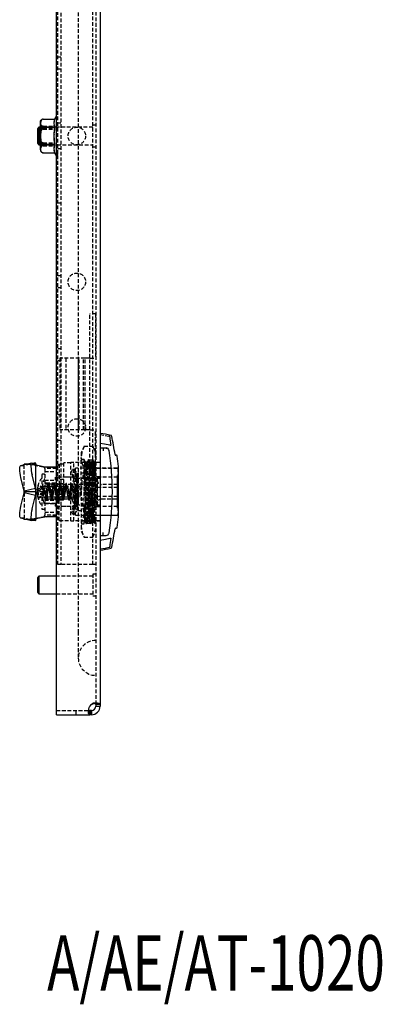
# Model space of a CAD drawing. Extents: x -805 to 345, y -300 to 468.
# Drawn here: x -308 to -184, y -286 to 52 of the extents above; entities that cross this region are included whole.
import ezdxf
from ezdxf.enums import TextEntityAlignment as Align

# ---------------------------------------------------------------- set-up
doc = ezdxf.new("R2010")
doc.units = 0
doc.linetypes.add('HIDDEN', pattern=[1.905, 1.27, -0.635])
doc.layers.get('0').update_dxf_attribs({"linetype": 'CONTINUOUS'})
doc.layers.add('SLD-0', color=7, linetype='CONTINUOUS')

msp = doc.modelspace()

# ---------------------------------------------------------------- linework, layer by layer
at = {"color": 7, "linetype": 'CONTINUOUS'}
for p, q in [((-295.24, -183.44), (-295.24, 407.56)), ((-280.24, 407.06), (-280.24, -182.94)), ((-300.1, 17.76), (-300.13, 17.75)), ((-299.74, 17.83), (-295.87, 17.83)), ((-301.24, 15.06), (-301.74, 14.56)), ((-301.74, 14.56), (-301.74, 9.56)), ((-300.74, 15.06), (-301.24, 15.06)), ((-301.24, 15.06), (-301.24, 9.06)), ((-300.74, 12.16), (-300.74, 16.83)), ((-299.74, 15.05), (-295.87, 15.05)), ((-300.74, 7.28), (-300.74, 12.16)), ((-301.74, 9.56), (-301.24, 9.06)), ((-301.74, 9.56), (-301.74, 9.56)), ((-301.24, 9.06), (-300.74, 9.06)), ((-301.24, 9.06), (-301.24, 9.06)), ((-299.74, 9.28), (-295.87, 9.28)), ((-299.74, 6.28), (-295.87, 6.28)), ((-280.24, -94.94), (-278.2, -94.94)), ((-279.21, -94.94), (-279.21, -95.94)), ((-278.15, -94.96), (-277.99, -94.97)), ((-275.16, -97.19), (-275.15, -97.25)), ((-274.67, -97.44), (-274.89, -97.44)), ((-274.86, -97.44), (-274.86, -97.49)), ((-303.76, -100.19), (-307.58, -101.11)), ((-305.01, -100.49), (-306.29, -100.49)), ((-306.29, -100.8), (-306.29, -100.49)), ((-303.74, -100.19), (-302.46, -100.04)), ((-302.29, -109.99), (-302.29, -100.49)), ((-302.21, -100.77), (-298.63, -101.47)), ((-302.46, -108.79), (-303.55, -104.17)), ((-295.24, -101.49), (-298.39, -101.49)), ((-274.38, -104.36), (-274.38, -115.53)), ((-273.95, -118.49), (-273.95, -101.39)), ((-306.29, -109.7), (-307.38, -105.09)), ((-307.38, -114.9), (-306.29, -110.29)), ((-302.46, -108.79), (-306.29, -109.7)), ((-306.29, -109.99), (-306.29, -109.7)), ((-302.29, -109.99), (-306.29, -109.99)), ((-306.29, -110.29), (-306.29, -109.99)), ((-302.46, -111.2), (-306.29, -110.29)), ((-303.55, -115.82), (-302.46, -111.2)), ((-302.29, -109.99), (-302.29, -119.49)), ((-307.58, -118.88), (-303.76, -119.79)), ((-306.29, -119.49), (-306.29, -119.19)), ((-305.01, -119.49), (-306.29, -119.49)), ((-302.46, -119.95), (-303.74, -119.8)), ((-298.63, -118.52), (-302.21, -119.22)), ((-298.39, -118.49), (-295.24, -118.49)), ((-280.24, -124.94), (-278.2, -124.94)), ((-279.21, -124.94), (-279.21, -123.94)), ((-274.89, -122.44), (-274.67, -122.44)), ((-276.9, -125.86), (-276.6, -125.92)), ((-301.24, -138.94), (-301.74, -139.44)), ((-301.74, -139.44), (-301.74, -144.44)), ((-295.24, -138.94), (-301.24, -138.94)), ((-301.24, -138.94), (-301.24, -144.94)), ((-301.74, -144.44), (-301.24, -144.94)), ((-301.24, -144.94), (-295.24, -144.94)), ((-295.24, -186.44), (-295.24, -183.44)), ((-283.74, -186.44), (-283.74, -184.94)), ((-283.51, -184.94), (-283.74, -184.94)), ((-283.51, -186.44), (-283.51, -184.94)), ((-283.51, -184.94), (-283.51, -186.44)), ((-283.24, -184.94), (-283.51, -184.94)), ((-283.24, -184.94), (-283.24, -186.44)), ((-280.24, -182.94), (-281.74, -182.94)), ((-281.74, -182.94), (-281.74, -183.44)), ((-281.74, -183.44), (-280.24, -183.44)), ((-280.24, -182.94), (-280.24, -183.44)), ((-295.24, -186.44), (-283.74, -186.44)), ((-283.51, -186.44), (-283.74, -186.44)), ((-283.24, -186.44), (-283.51, -186.44))]:
    msp.add_line(p, q, dxfattribs=at)
at = {"color": 7, "linetype": 'HIDDEN'}
for p, q in [((-281.74, 407.06), (-281.74, -182.94)), ((-287.74, 382.06), (-287.74, -157.94)), ((-294.74, -134.94), (-294.74, 359.06)), ((-293.74, 359.06), (-293.74, -134.94)), ((-282.74, -134.94), (-282.74, 359.06)), ((-293.74, 39.06), (-294.74, 39.06)), ((-294.74, 35.06), (-293.74, 35.06)), ((-299.74, 17.8), (-295.87, 17.8)), ((-295.87, 17.83), (-295.87, 17.83)), ((-282.74, 15.06), (-300.74, 15.06)), ((-294.74, 15.06), (-300.74, 15.06)), ((-299.74, 15.42), (-295.87, 15.42)), ((-299.74, 14.84), (-295.87, 14.84)), ((-299.74, 14.43), (-295.87, 14.43)), ((-293.74, 16.46), (-294.74, 16.46)), ((-281.74, 15.81), (-282.74, 15.81)), ((-300.74, 9.06), (-282.74, 9.06)), ((-300.74, 9.06), (-294.74, 9.06)), ((-299.74, 9.68), (-295.87, 9.68)), ((-299.74, 9.06), (-295.87, 9.06)), ((-299.74, 8.69), (-295.87, 8.69)), ((-293.74, 7.66), (-294.74, 7.66)), ((-282.74, 8.31), (-281.74, 8.31)), ((-299.74, 6.31), (-295.87, 6.31)), ((-293.74, -10.94), (-294.74, -10.94)), ((-294.74, -14.94), (-293.74, -14.94)), ((-293.74, -35.94), (-294.74, -35.94)), ((-294.74, -39.94), (-293.74, -39.94)), ((-281.74, -48.94), (-283.74, -48.94)), ((-283.74, -103.94), (-283.74, -48.94)), ((-281.79, -48.94), (-281.79, -64.14)), ((-293.74, -60.94), (-294.74, -60.94)), ((-285.44, -64.14), (-294.04, -64.14)), ((-294.04, -64.14), (-294.04, -88.74)), ((-292.04, -64.14), (-292.04, -88.74)), ((-287.69, -88.74), (-287.69, -64.14)), ((-287.44, -88.74), (-287.44, -64.14)), ((-285.91, -88.74), (-285.91, -64.14)), ((-284.24, -64.14), (-285.44, -64.14)), ((-285.44, -88.74), (-285.44, -64.14)), ((-283.74, -64.14), (-284.24, -64.14)), ((-283.74, -64.14), (-281.79, -64.14)), ((-294.74, -64.94), (-293.74, -64.94)), ((-293.74, -83.54), (-294.74, -83.54)), ((-285.44, -88.74), (-294.04, -88.74)), ((-284.24, -88.74), (-285.44, -88.74)), ((-283.74, -88.74), (-284.24, -88.74)), ((-283.74, -88.74), (-281.79, -88.74)), ((-281.79, -103.94), (-281.79, -88.74)), ((-293.74, -92.34), (-294.74, -92.34)), ((-285.74, -94.36), (-286.74, -96.44)), ((-285.74, -94.36), (-282.74, -94.36)), ((-281.74, -96.44), (-282.74, -94.36)), ((-276.9, -94.02), (-276.6, -93.97)), ((-286.74, -96.44), (-286.74, -98.25)), ((-307.58, -101.11), (-307.57, -101.11)), ((-307.57, -101.11), (-306.29, -100.96)), ((-302.46, -100.04), (-306.29, -100.96)), ((-306.29, -100.96), (-306.29, -100.8)), ((-306.29, -109.7), (-306.29, -100.96)), ((-302.29, -100.49), (-305.01, -100.49)), ((-304.44, -100.52), (-304.29, -100.49)), ((-302.21, -100.77), (-302.9, -100.77)), ((-302.9, -100.77), (-299.33, -101.47)), ((-294.24, -100.45), (-294.24, -112.74)), ((-292.74, -100.45), (-294.24, -100.45)), ((-292.74, -112.74), (-292.74, -100.04)), ((-290.24, -100.04), (-292.74, -100.04)), ((-289.24, -99.94), (-290.24, -99.94)), ((-290.24, -109.94), (-290.24, -99.94)), ((-289.24, -105.36), (-289.24, -99.94)), ((-281.74, -99.94), (-289.24, -99.94)), ((-286.74, -109.94), (-286.74, -98.25)), ((-285.74, -98.94), (-286.74, -98.94)), ((-285.74, -120.94), (-285.74, -98.94)), ((-284.74, -99.76), (-285.24, -99.76)), ((-283.24, -99.76), (-283.74, -99.76)), ((-283.44, -120.71), (-282.74, -99.06)), ((-281.74, -99.76), (-282.24, -99.76)), ((-280.24, -99.94), (-281.74, -99.94)), ((-280.24, -99.84), (-281.44, -99.94)), ((-300.24, -104.14), (-300.24, -115.74)), ((-299.44, -103.94), (-300.04, -103.94)), ((-298.63, -101.47), (-299.33, -101.47)), ((-299.24, -101.63), (-299.24, -101.49)), ((-298.39, -101.49), (-299.24, -101.49)), ((-299.24, -102.03), (-299.24, -101.63)), ((-299.24, -102.03), (-299.24, -117.96)), ((-295.24, -102.03), (-299.24, -102.03)), ((-299.24, -102.99), (-295.24, -102.99)), ((-289.08, -102.34), (-289.76, -102.34)), ((-289.29, -102.77), (-289.28, -102.86)), ((-288.64, -117.99), (-288.64, -101.89)), ((-274.45, -101.89), (-288.64, -101.89)), ((-287.94, -109.94), (-287.94, -103.54)), ((-285.64, -103.54), (-287.94, -103.54)), ((-285.74, -102.15), (-282.74, -102.15)), ((-274.24, -101.94), (-285.64, -101.94)), ((-281.74, -103.94), (-283.74, -103.94)), ((-274.24, -101.94), (-274.24, -108.44)), ((-301.48, -107.95), (-301.59, -108.36)), ((-299.65, -108.65), (-301.48, -107.62)), ((-299.65, -108.98), (-301.48, -107.95)), ((-299.24, -105.94), (-295.24, -105.94)), ((-298.44, -107.44), (-299.24, -106.64)), ((-295.54, -107.03), (-299.24, -107.03)), ((-299.24, -107.19), (-296.84, -107.19)), ((-298.44, -107.44), (-298.44, -112.44)), ((-284.24, -107.44), (-298.44, -107.44)), ((-297.63, -107.88), (-298.14, -107.88)), ((-296.84, -107.19), (-296.84, -112.79)), ((-295.63, -107.88), (-296.14, -107.88)), ((-295.54, -105.94), (-295.54, -104.99)), ((-287.94, -104.99), (-295.54, -104.99)), ((-295.54, -112.86), (-295.54, -107.03)), ((-292.74, -105.8), (-295.24, -105.8)), ((-292.84, -107.19), (-295.24, -107.19)), ((-294.3, -108.17), (-294.24, -107.99)), ((-294.24, -107.99), (-293.74, -107.99)), ((-293.61, -107.88), (-294.12, -107.88)), ((-292.84, -107.19), (-292.84, -112.79)), ((-288.64, -104.94), (-292.74, -104.94)), ((-291.63, -107.88), (-292.14, -107.88)), ((-289.63, -107.88), (-290.14, -107.88)), ((-281.44, -105.36), (-289.24, -105.36)), ((-288.33, -104.84), (-288.97, -104.84)), ((-288.34, -108.27), (-288.34, -107.45)), ((-284.24, -107.44), (-284.24, -112.44)), ((-280.24, -104.79), (-281.74, -104.79)), ((-281.44, -105.36), (-281.44, -114.53)), ((-280.24, -105.36), (-281.44, -105.36)), ((-281.24, -104.94), (-281.24, -108.44)), ((-274.24, -104.94), (-281.24, -104.94)), ((-274.24, -107.44), (-279.74, -107.44)), ((-306.29, -110.29), (-306.29, -119.03)), ((-301.77, -109.25), (-301.8, -109.45)), ((-301.8, -109.25), (-299.53, -109.25)), ((-301.8, -110.64), (-301.8, -110.65)), ((-299.53, -110.64), (-301.8, -110.64)), ((-301.48, -108.71), (-299.65, -109.07)), ((-301.48, -109.66), (-299.65, -110.02)), ((-299.65, -109.87), (-301.48, -110.23)), ((-299.65, -110.81), (-301.48, -111.17)), ((-301.48, -111.94), (-299.65, -110.91)), ((-301.48, -112.27), (-299.65, -111.24)), ((-300.1, -108.19), (-300.1, -111.6)), ((-287.24, -108.19), (-300.1, -108.19)), ((-299.65, -108.65), (-299.65, -108.98)), ((-299.42, -109.31), (-299.65, -108.65)), ((-299.42, -109.64), (-299.65, -108.98)), ((-299.65, -109.07), (-299.42, -109.31)), ((-299.65, -110.02), (-299.65, -109.07)), ((-299.42, -109.64), (-299.65, -109.87)), ((-299.65, -110.02), (-299.42, -110.25)), ((-299.65, -110.81), (-299.65, -110.02)), ((-299.65, -110.91), (-299.42, -110.25)), ((-299.65, -111.24), (-299.42, -110.58)), ((-299.42, -110.58), (-299.65, -110.81)), ((-299.65, -110.91), (-299.65, -111.24)), ((-299.53, -109.12), (-299.53, -109.09)), ((-299.53, -109.24), (-299.53, -109.12)), ((-299.53, -109.24), (-299.53, -109.31)), ((-299.42, -109.31), (-299.53, -109.31)), ((-299.53, -109.81), (-299.53, -109.51)), ((-299.53, -109.81), (-299.53, -109.51)), ((-299.42, -109.64), (-299.53, -109.64)), ((-299.53, -110.07), (-299.53, -110.18)), ((-299.53, -110.44), (-299.53, -110.18)), ((-299.42, -110.25), (-299.53, -110.25)), ((-299.53, -110.63), (-299.53, -110.58)), ((-299.42, -110.58), (-299.53, -110.58)), ((-299.53, -110.8), (-299.53, -110.69)), ((-299.53, -110.8), (-299.53, -110.69)), ((-299.42, -109.31), (-299.42, -110.25)), ((-299.25, -109.94), (-299.42, -109.31)), ((-299.25, -109.78), (-299.42, -109.31)), ((-299.42, -109.31), (-299.25, -109.47)), ((-299.25, -109.47), (-299.42, -109.64)), ((-299.25, -110.11), (-299.42, -109.64)), ((-299.25, -109.94), (-299.42, -109.64)), ((-299.42, -110.25), (-299.25, -109.78)), ((-299.25, -109.94), (-299.42, -110.25)), ((-299.25, -109.94), (-299.42, -110.58)), ((-299.42, -110.58), (-299.25, -110.11)), ((-299.42, -110.58), (-299.42, -110.25)), ((-299.42, -110.25), (-299.25, -110.42)), ((-299.25, -110.42), (-299.42, -110.58)), ((-299.25, -109.78), (-299.25, -109.47)), ((-299.25, -109.78), (-299.25, -109.94)), ((-299.25, -110.42), (-299.25, -109.94)), ((-293.74, -110.94), (-294.74, -110.94)), ((-290.24, -119.94), (-290.24, -109.94)), ((-287.94, -116.34), (-287.94, -109.94)), ((-287.24, -108.19), (-287.24, -111.6)), ((-286.74, -109.94), (-286.74, -121.64)), ((-274.24, -108.44), (-281.24, -108.44)), ((-281.24, -108.44), (-281.24, -111.44)), ((-274.24, -108.44), (-274.24, -111.44)), ((-300.1, -111.6), (-300.1, -111.69)), ((-300.1, -111.69), (-287.24, -111.69)), ((-298.99, -112.77), (-299.24, -111.89)), ((-299.24, -111.89), (-298.74, -111.89)), ((-299.24, -113.24), (-298.44, -112.44)), ((-299.24, -112.79), (-296.84, -112.79)), ((-299.24, -112.86), (-295.54, -112.86)), ((-295.54, -113.94), (-299.24, -113.94)), ((-299.24, -114.04), (-295.24, -114.04)), ((-299.12, -112.01), (-298.61, -112.01)), ((-298.44, -112.44), (-284.24, -112.44)), ((-297.14, -112.01), (-296.63, -112.01)), ((-295.54, -114.89), (-295.54, -113.94)), ((-295.24, -112.74), (-294.24, -112.74)), ((-292.84, -112.79), (-295.24, -112.79)), ((-295.14, -112.01), (-294.63, -112.01)), ((-294.24, -119.84), (-294.24, -112.74)), ((-292.74, -112.74), (-294.24, -112.74)), ((-293.14, -112.01), (-292.63, -112.01)), ((-291.14, -112.01), (-290.63, -112.01)), ((-288.99, -112.77), (-289.24, -111.89)), ((-289.24, -111.89), (-288.74, -111.89)), ((-281.44, -114.53), (-289.24, -114.53)), ((-289.24, -119.94), (-289.24, -114.53)), ((-288.34, -112.44), (-288.34, -111.61)), ((-287.24, -111.6), (-287.24, -111.69)), ((-280.24, -114.53), (-281.44, -114.53)), ((-281.24, -111.44), (-274.24, -111.44)), ((-281.24, -111.44), (-281.24, -114.94)), ((-279.74, -112.44), (-274.24, -112.44)), ((-274.24, -111.44), (-274.24, -117.94)), ((-300.04, -115.94), (-299.44, -115.94)), ((-299.24, -116.99), (-295.24, -116.99)), ((-295.24, -117.96), (-299.24, -117.96)), ((-299.24, -118.36), (-299.24, -117.96)), ((-295.54, -114.89), (-287.94, -114.89)), ((-295.24, -114.94), (-288.64, -114.94)), ((-289.76, -117.54), (-289.08, -117.54)), ((-288.97, -115.04), (-288.33, -115.04)), ((-288.64, -117.99), (-274.45, -117.99)), ((-287.94, -116.34), (-285.64, -116.34)), ((-285.74, -117.74), (-282.74, -117.74)), ((-285.64, -115.44), (-285.64, -117.94)), ((-285.64, -117.94), (-274.24, -117.94)), ((-280.24, -115.1), (-281.74, -115.1)), ((-281.24, -114.94), (-274.24, -114.94)), ((-307.57, -118.88), (-307.58, -118.88)), ((-306.29, -119.03), (-307.57, -118.88)), ((-302.46, -119.95), (-306.29, -119.03)), ((-306.29, -119.19), (-306.29, -119.03)), ((-302.29, -119.49), (-305.01, -119.49)), ((-304.29, -119.49), (-304.44, -119.47)), ((-299.33, -118.52), (-302.9, -119.22)), ((-302.21, -119.22), (-302.9, -119.22)), ((-298.63, -118.52), (-299.33, -118.52)), ((-299.24, -118.49), (-299.24, -118.36)), ((-299.24, -118.49), (-298.39, -118.49)), ((-295.24, -118.84), (-294.24, -119.84)), ((-294.24, -119.84), (-290.24, -119.84)), ((-290.24, -119.94), (-289.24, -119.94)), ((-281.74, -119.94), (-289.24, -119.94)), ((-286.74, -120.94), (-285.74, -120.94)), ((-285.74, -120.13), (-285.49, -120.13)), ((-284.49, -120.13), (-283.99, -120.13)), ((-282.99, -120.13), (-282.49, -120.13)), ((-281.98, -120.86), (-281.94, -120.52)), ((-280.24, -119.94), (-281.74, -119.94)), ((-281.44, -119.94), (-280.24, -120.04)), ((-286.74, -121.64), (-286.74, -123.44)), ((-286.74, -123.44), (-285.74, -125.53)), ((-282.74, -125.53), (-281.74, -123.44)), ((-275.16, -122.7), (-275.15, -122.64)), ((-274.89, -122.43), (-274.86, -122.43)), ((-274.86, -122.44), (-274.86, -122.4)), ((-285.74, -125.53), (-282.74, -125.53)), ((-293.74, -134.94), (-294.74, -134.94)), ((-282.74, -134.94), (-293.74, -134.94)), ((-281.74, -134.94), (-282.74, -134.94)), ((-282.74, -138.19), (-282.74, -145.69)), ((-281.74, -138.19), (-282.74, -138.19)), ((-282.74, -138.94), (-295.24, -138.94)), ((-295.24, -144.94), (-282.74, -144.94)), ((-282.74, -145.69), (-281.74, -145.69)), ((-287.74, -157.94), (-287.74, -166.94)), ((-295.24, -184.94), (-283.74, -184.94)), ((-288.49, -186.44), (-288.49, -184.94)), ((-288.49, -186.44), (-288.49, -184.94)), ((-284.24, -184.5), (-284.24, -185.57)), ((-281.12, -182.44), (-282.18, -182.44))]:
    msp.add_line(p, q, dxfattribs=at)
at = {"color": 7, "linetype": 'CONTINUOUS'}
for points in [[(-299.74, 17.83), (-299.92, 17.81), (-300.07, 17.77), (-300.27, 17.67), (-300.49, 17.46), (-300.7, 16.79), (-300.71, 16.22), (-300.67, 15.83), (-300.49, 15.41), (-300.35, 15.26), (-300.15, 15.13), (-299.98, 15.07), (-299.77, 15.05), (-299.74, 15.05)], [(-299.74, 15.05), (-299.75, 15.05), (-299.92, 15.01), (-300.11, 14.91), (-300.31, 14.67), (-300.53, 14.16), (-300.72, 12.16), (-300.53, 10.16), (-300.39, 9.79), (-300.15, 9.46), (-299.98, 9.33), (-299.78, 9.28), (-299.74, 9.28)], [(-299.74, 9.28), (-299.92, 9.26), (-300.07, 9.22), (-300.27, 9.11), (-300.49, 8.88), (-300.7, 8.15), (-300.71, 7.54), (-300.67, 7.12), (-300.49, 6.67), (-300.35, 6.51), (-300.15, 6.37), (-299.98, 6.31), (-299.77, 6.28), (-299.74, 6.28)], [(-300.06, 6.33), (-300.01, 6.32), (-299.83, 6.29)], [(-276.9, -94.02), (-278.76, -93.61), (-280.24, -93.38)], [(-276.9, -94.02), (-276.84, -94.01), (-276.79, -94), (-276.74, -93.99), (-276.7, -93.99), (-276.66, -93.98), (-276.64, -93.97), (-276.62, -93.97), (-276.6, -93.97)], [(-307.38, -105.09), (-307.54, -104.33), (-307.67, -103.59), (-307.76, -102.91), (-307.81, -102.31), (-307.82, -101.81), (-307.78, -101.44), (-307.69, -101.2), (-307.58, -101.11)], [(-303.74, -100.19), (-303.87, -100.28), (-303.95, -100.52), (-303.99, -100.9), (-303.99, -101.39), (-303.94, -101.99), (-303.85, -102.67), (-303.72, -103.41), (-303.55, -104.17)], [(-302.46, -111.2), (-302.33, -110.61), (-302.29, -109.99)], [(-307.58, -118.88), (-307.69, -118.79), (-307.78, -118.55), (-307.82, -118.18), (-307.81, -117.68), (-307.76, -117.08), (-307.67, -116.4), (-307.54, -115.66), (-307.38, -114.9)], [(-303.55, -115.82), (-303.72, -116.58), (-303.85, -117.31), (-303.94, -118), (-303.99, -118.6), (-303.99, -119.09), (-303.95, -119.47), (-303.87, -119.7), (-303.74, -119.8)], [(-280.24, -126.51), (-278.36, -126.2), (-276.9, -125.86)], [(-280.24, -129.53), (-278.48, -129.27), (-277.11, -128.99)], [(-283.74, -186.44), (-283.96, -186.4), (-284.11, -186.24), (-284.21, -185.96), (-284.24, -185.57), (-284.21, -185.08), (-284.12, -184.53), (-283.96, -183.97), (-283.74, -183.44)], [(-283.24, -182.94), (-282.71, -182.73), (-282.15, -182.57), (-281.61, -182.48), (-281.12, -182.44), (-280.73, -182.48), (-280.45, -182.57), (-280.29, -182.73), (-280.24, -182.94)]]:
    msp.add_lwpolyline(points, dxfattribs=at)
at = {"color": 7, "linetype": 'HIDDEN'}
for points in [[(-299.74, 17.8), (-299.92, 17.78), (-300.07, 17.73), (-300.27, 17.62), (-300.49, 17.36), (-300.7, 16.54), (-300.71, 15.85), (-300.67, 15.38), (-300.49, 14.87), (-300.35, 14.69), (-300.15, 14.54), (-299.98, 14.47), (-299.77, 14.43), (-299.74, 14.43)], [(-299.74, 15.42), (-299.92, 15.44), (-300.07, 15.47), (-300.27, 15.56), (-300.49, 15.74), (-300.7, 16.31), (-300.71, 16.8), (-300.67, 17.14), (-300.49, 17.49), (-300.44, 17.54)], [(-299.74, 9.68), (-299.75, 9.68), (-299.92, 9.71), (-300.11, 9.82), (-300.31, 10.05), (-300.53, 10.56), (-300.72, 12.55), (-300.53, 14.54), (-300.39, 14.92), (-300.15, 15.24), (-299.98, 15.36), (-299.78, 15.42), (-299.74, 15.42)], [(-299.74, 14.43), (-299.75, 14.43), (-299.92, 14.4), (-300.11, 14.29), (-300.31, 14.06), (-300.53, 13.56), (-300.72, 11.56), (-300.53, 9.57), (-300.39, 9.2), (-300.15, 8.87), (-299.98, 8.75), (-299.78, 8.69), (-299.74, 8.69)], [(-299.74, 14.84), (-299.92, 14.85), (-300.07, 14.9), (-300.27, 15), (-300.49, 15.23), (-300.67, 15.82)], [(-299.74, 6.31), (-299.92, 6.33), (-300.07, 6.38), (-300.27, 6.5), (-300.49, 6.75), (-300.7, 7.57), (-300.71, 8.26), (-300.67, 8.74), (-300.49, 9.24), (-300.35, 9.42), (-300.15, 9.58), (-299.98, 9.65), (-299.77, 9.68), (-299.74, 9.68)], [(-299.74, 8.69), (-299.92, 8.68), (-300.07, 8.64), (-300.27, 8.56), (-300.49, 8.38), (-300.7, 7.8), (-300.71, 7.31), (-300.67, 6.98), (-300.49, 6.62), (-300.44, 6.57)], [(-280.24, -90.36), (-278.48, -90.62), (-277.11, -90.9)], [(-285.74, -94.36), (-286.47, -96.28), (-286.74, -98.25)], [(-282.74, -94.36), (-282.01, -96.28), (-281.74, -98.25)], [(-305.29, -100.49), (-304.18, -100.64), (-302.9, -100.77)], [(-295.24, -101.5), (-294.69, -100.92), (-294.24, -100.45)], [(-285.75, -115.04), (-285.7, -113.18), (-285.62, -109.8), (-285.53, -106.43), (-285.46, -103.46), (-285.37, -101.23), (-285.29, -99.97)], [(-285.23, -99.76), (-285.49, -99.35), (-285.74, -98.94)], [(-285.74, -98.97), (-285.7, -99.13), (-285.62, -100.4), (-285.54, -102.76), (-285.46, -105.91), (-285.38, -109.54), (-285.3, -113.19), (-285.22, -116.49), (-285.14, -119.04), (-285.05, -120.58), (-284.98, -120.91), (-284.89, -120), (-284.81, -117.96), (-284.73, -115.02), (-284.65, -111.49), (-284.57, -107.82), (-284.49, -104.35), (-284.41, -101.54), (-284.33, -99.66), (-284.25, -98.95), (-284.17, -99.48), (-284.09, -101.19), (-284.01, -103.88), (-283.93, -107.27), (-283.85, -110.94), (-283.77, -114.52), (-283.68, -117.56), (-283.61, -119.76), (-283.52, -120.85), (-285, -120.8)], [(-285.45, -119.99), (-285.37, -118.87), (-285.29, -116.74), (-285.24, -115.04), (-285.19, -113.2), (-285.11, -109.82), (-285.03, -106.45), (-284.95, -103.48), (-284.87, -101.24), (-284.79, -99.98), (-284.75, -99.91)], [(-285.24, -99.89), (-285.21, -99.84), (-285.13, -100.85), (-285.05, -102.89), (-284.99, -104.88), (-284.91, -108.09), (-284.83, -111.51), (-284.75, -114.76), (-284.67, -117.46), (-284.59, -119.31), (-284.51, -120.11), (-284.49, -120)], [(-284.99, -120.86), (-283.44, -120.71), (-283.36, -119.35), (-283.28, -116.93), (-283.2, -113.72), (-283.12, -110.1), (-283.04, -106.44), (-282.96, -103.2), (-282.88, -100.7), (-282.8, -99.25), (-284.25, -98.97)], [(-284.25, -98.94), (-284.5, -99.35), (-284.75, -99.77)], [(-284.74, -99.89), (-284.71, -99.84), (-284.63, -100.84), (-284.55, -102.87), (-284.49, -104.85), (-284.45, -106.71), (-284.36, -110.09), (-284.28, -113.46), (-284.2, -116.42), (-284.12, -118.66), (-284.04, -119.92), (-283.99, -119.99)], [(-284.43, -119.76), (-284.35, -118.3), (-284.27, -115.9), (-284.19, -112.83), (-284.11, -109.43), (-284.03, -106.09), (-283.95, -103.19), (-283.87, -101.04), (-283.78, -99.9)], [(-283.73, -99.77), (-283.99, -99.36), (-284.24, -98.95)], [(-284.23, -99.05), (-282.72, -99), (-282.64, -99.99), (-282.56, -102.11), (-282.48, -105.11), (-282.4, -108.64), (-282.32, -112.34), (-282.23, -115.75), (-282.16, -118.52), (-282.07, -120.31), (-283.5, -120.81)], [(-283.96, -120.04), (-283.88, -119.03), (-283.8, -117), (-283.74, -115.04), (-283.7, -113.2), (-283.61, -109.82), (-283.53, -106.45), (-283.45, -103.48), (-283.37, -101.24), (-283.29, -99.98), (-283.25, -99.91)], [(-283.73, -99.9), (-283.71, -99.9), (-283.62, -101.02), (-283.54, -103.16), (-283.49, -104.85), (-283.45, -106.71), (-283.37, -110.09), (-283.29, -113.46), (-283.2, -116.42), (-283.13, -118.66), (-283.04, -119.92), (-282.99, -119.99)], [(-282.75, -98.94), (-283, -99.35), (-283.25, -99.77)], [(-283.24, -99.89), (-283.21, -99.84), (-283.13, -100.84), (-283.05, -102.87), (-282.99, -104.85), (-282.94, -106.71), (-282.86, -110.09), (-282.78, -113.46), (-282.7, -116.42), (-282.62, -118.66), (-282.54, -119.92), (-282.49, -119.99)], [(-282.96, -120.04), (-282.88, -119.03), (-282.8, -117), (-282.74, -115.04), (-282.7, -113.18), (-282.61, -109.8), (-282.54, -106.43), (-282.45, -103.46), (-282.38, -101.23), (-282.29, -99.97)], [(-282.23, -99.77), (-282.49, -99.36), (-282.74, -98.95)], [(-282.46, -120.04), (-282.38, -119.03), (-282.3, -117), (-282.24, -115.04), (-282.19, -113.18), (-282.11, -109.8), (-282.03, -106.43), (-281.95, -103.46), (-281.87, -101.23), (-281.79, -99.97), (-281.74, -99.76)], [(-282.24, -99.88), (-282.21, -99.84), (-282.13, -100.85), (-282.05, -102.89), (-281.97, -105.72), (-281.89, -109.03), (-281.81, -112.44), (-281.74, -115.04)], [(-289.94, -102.77), (-289.78, -102.34), (-289.36, -102.68), (-288.84, -103.8), (-288.44, -105.7), (-288.35, -108), (-288.57, -110.36), (-289, -112.68), (-289.52, -114.86), (-289.89, -116.54), (-289.94, -117.11), (-289.78, -117.54), (-289.36, -117.21), (-289.28, -117.02)], [(-288.38, -112.64), (-288.35, -111.89), (-288.57, -109.53), (-289, -107.2), (-289.52, -105.03), (-289.89, -103.35), (-289.94, -102.77)], [(-288.38, -107.25), (-288.22, -107.97), (-287.84, -110.58), (-287.75, -113.03), (-287.96, -115.03), (-288.39, -116.53), (-288.89, -117.41), (-289.24, -117.45), (-289.29, -117.11), (-289.13, -115.95), (-288.72, -114.2), (-288.22, -111.92), (-287.84, -109.3), (-287.75, -106.86), (-287.96, -104.86), (-288.39, -103.36), (-288.89, -102.48), (-289.08, -102.46)], [(-285.74, -102.15), (-286.47, -105.99), (-286.74, -109.94)], [(-282.74, -102.15), (-282.01, -105.99), (-281.74, -109.94)], [(-301.48, -107.62), (-301.72, -108.55), (-301.8, -109.12)], [(-301.5, -107.77), (-301.49, -107.68), (-301.48, -107.62)], [(-301.48, -107.95), (-301.5, -107.85), (-301.5, -107.77)], [(-299.03, -111.89), (-299.03, -111.89), (-298.92, -111.55), (-298.81, -111.02), (-298.7, -110.37), (-298.59, -109.66), (-298.48, -108.99), (-298.38, -108.43), (-298.27, -108.05), (-298.16, -107.88), (-298.05, -107.95), (-297.94, -108.26), (-297.83, -108.75), (-297.72, -109.38), (-297.61, -110.08), (-297.51, -110.77), (-297.4, -111.35), (-297.3, -111.75)], [(-298.53, -111.89), (-298.42, -111.55), (-298.31, -111.02), (-298.2, -110.37), (-298.09, -109.66), (-297.98, -108.99), (-297.88, -108.43), (-297.77, -108.05), (-297.66, -107.88), (-297.64, -107.9)], [(-298, -107.15), (-298.15, -107.66), (-298.3, -108.15)], [(-297.47, -108.16), (-297.62, -107.66), (-297.77, -107.15)], [(-297.47, -108.17), (-297.44, -108.26), (-297.33, -108.75), (-297.22, -109.38), (-297.11, -110.08), (-297.01, -110.77), (-296.9, -111.35), (-296.79, -111.78), (-296.68, -111.99), (-296.57, -111.97), (-296.46, -111.71), (-296.35, -111.25), (-296.25, -110.64), (-296.14, -109.95), (-296.03, -109.25), (-295.92, -108.64), (-295.81, -108.18), (-295.7, -107.92), (-295.64, -107.91)], [(-297.14, -111.98), (-297.07, -111.97), (-296.96, -111.71), (-296.85, -111.25), (-296.75, -110.64), (-296.64, -109.95), (-296.53, -109.25), (-296.42, -108.64), (-296.31, -108.18), (-296.2, -107.92), (-296.09, -107.9), (-295.98, -108.11), (-295.88, -108.53), (-295.77, -109.11), (-295.66, -109.8), (-295.55, -110.5), (-295.44, -111.13), (-295.33, -111.63), (-295.3, -111.72)], [(-296, -107.15), (-296.15, -107.66), (-296.3, -108.15)], [(-295.47, -108.15), (-295.62, -107.66), (-295.77, -107.15)], [(-295.48, -108.14), (-295.38, -108.53), (-295.27, -109.11), (-295.16, -109.8), (-295.05, -110.5), (-294.94, -111.13), (-294.83, -111.63), (-294.72, -111.93), (-294.62, -112.01), (-294.51, -111.84), (-294.4, -111.46), (-294.29, -110.9), (-294.18, -110.23), (-294.07, -109.53), (-293.96, -108.88), (-293.85, -108.35), (-293.74, -107.99), (-293.74, -107.99)], [(-294, -107.15), (-294.15, -107.66), (-294.3, -108.15)], [(-294.24, -107.99), (-294.14, -107.88), (-294.03, -108), (-293.92, -108.34), (-293.81, -108.87), (-293.7, -109.52), (-293.59, -110.23), (-293.48, -110.9), (-293.38, -111.45), (-293.27, -111.84), (-293.16, -112.01), (-293.05, -111.93), (-292.94, -111.63), (-292.83, -111.13), (-292.72, -110.5), (-292.61, -109.8), (-292.51, -109.12), (-292.4, -108.54), (-292.29, -108.11), (-292.18, -107.9), (-292.07, -107.92), (-291.96, -108.18), (-291.85, -108.64), (-291.75, -109.25), (-291.64, -109.94), (-291.53, -110.64), (-291.42, -111.24), (-291.31, -111.71), (-291.3, -111.72)], [(-293.99, -107.11), (-293.89, -106.94), (-293.78, -107.11), (-293.67, -107.61), (-293.56, -108.37), (-293.45, -109.31), (-293.35, -110.32), (-293.24, -111.29), (-293.13, -112.1), (-293.02, -112.68), (-293.01, -112.71)], [(-293.47, -108.15), (-293.62, -107.66), (-293.77, -107.15)], [(-293.62, -107.9), (-293.53, -108), (-293.42, -108.34), (-293.31, -108.87), (-293.2, -109.52), (-293.09, -110.23), (-292.98, -110.9), (-292.88, -111.45), (-292.77, -111.84), (-292.66, -112.01), (-292.55, -111.93), (-292.44, -111.63), (-292.33, -111.13), (-292.22, -110.5), (-292.11, -109.8), (-292.01, -109.12), (-291.9, -108.54), (-291.79, -108.11), (-291.68, -107.9), (-291.64, -107.91)], [(-292, -107.15), (-292.15, -107.65), (-292.3, -108.15)], [(-292.01, -107.2), (-291.94, -106.99), (-291.83, -106.98)], [(-291.47, -108.15), (-291.62, -107.66), (-291.77, -107.15)], [(-291.47, -108.16), (-291.46, -108.18), (-291.35, -108.64), (-291.25, -109.25), (-291.14, -109.94), (-291.03, -110.64), (-290.92, -111.24), (-290.81, -111.71), (-290.7, -111.97), (-290.59, -111.99), (-290.48, -111.78), (-290.38, -111.36), (-290.27, -110.77), (-290.16, -110.09), (-290.05, -109.39), (-289.94, -108.76), (-289.83, -108.26), (-289.72, -107.95), (-289.64, -107.89)], [(-290.97, -112.84), (-290.86, -112.94), (-290.75, -112.69), (-290.65, -112.13), (-290.54, -111.32), (-290.43, -110.35), (-290.32, -109.34), (-290.21, -108.4), (-290.11, -107.63), (-290.01, -107.17)], [(-290, -107.15), (-290.15, -107.66), (-290.3, -108.15)], [(-289.24, -105.36), (-290.12, -108.37), (-290.24, -109.94)], [(-290.14, -107.89), (-290.12, -107.88), (-290.01, -108.05), (-289.9, -108.43), (-289.79, -108.99), (-289.68, -109.66), (-289.57, -110.36), (-289.46, -111.01), (-289.35, -111.54), (-289.3, -111.72)], [(-289.47, -108.16), (-289.62, -107.66), (-289.77, -107.15)], [(-288.42, -114.76), (-288.35, -113.95), (-288.17, -112.71), (-287.94, -111.15), (-287.78, -109.42), (-287.75, -107.78), (-287.86, -106.42), (-288.06, -105.42), (-288.28, -104.9), (-288.41, -104.94), (-288.42, -105.13), (-288.35, -105.94), (-288.17, -107.17), (-287.94, -108.73), (-287.78, -110.46), (-287.75, -112.1), (-287.86, -113.47), (-288.06, -114.47), (-288.28, -114.99), (-288.41, -114.94), (-288.42, -114.76)], [(-301.8, -109.24), (-301.68, -108.97), (-301.48, -108.71)], [(-301.8, -109.25), (-301.8, -109.25), (-301.8, -109.24)], [(-301.8, -110.18), (-301.68, -109.91), (-301.48, -109.66)], [(-301.48, -110.23), (-301.71, -109.91), (-301.8, -109.7)], [(-301.8, -110.44), (-301.68, -111.19), (-301.48, -111.94)], [(-301.48, -111.17), (-301.71, -110.86), (-301.8, -110.65)], [(-301.48, -109.66), (-301.5, -109.13), (-301.48, -108.71)], [(-301.48, -110.23), (-301.5, -110.76), (-301.48, -111.17)], [(-295.14, -111.99), (-295.12, -112.01), (-295.01, -111.84), (-294.9, -111.46), (-294.79, -110.9), (-294.68, -110.23), (-294.57, -109.53), (-294.46, -108.88), (-294.35, -108.35)], [(-291.14, -111.98), (-291.09, -111.99), (-290.98, -111.78), (-290.88, -111.36), (-290.77, -110.77), (-290.66, -110.09), (-290.55, -109.39), (-290.44, -108.76), (-290.33, -108.26), (-290.3, -108.16)], [(-290.24, -109.94), (-289.85, -112.77), (-289.24, -114.53)], [(-289.47, -108.16), (-289.4, -108.43), (-289.29, -108.99), (-289.18, -109.66), (-289.07, -110.36), (-288.96, -111.01), (-288.85, -111.54), (-288.74, -111.89)], [(-288.36, -108.27), (-288.35, -108.74), (-288.46, -110.39), (-288.67, -112), (-288.89, -113.43), (-289.03, -114.47), (-289.05, -114.76)], [(-301.69, -111.45), (-301.68, -111.52), (-301.48, -112.27)], [(-301.48, -111.94), (-301.5, -112.04), (-301.5, -112.11)], [(-301.5, -112.11), (-301.49, -112.21), (-301.48, -112.27)], [(-300.07, -111.67), (-299.83, -112.92), (-299.23, -114.52)], [(-298.74, -111.89), (-298.81, -112.13), (-298.87, -112.36), (-298.99, -112.77)], [(-298.77, -112.74), (-298.62, -112.23), (-298.47, -111.74)], [(-298.74, -111.89), (-298.64, -112.01), (-298.62, -111.99)], [(-297.3, -111.74), (-297.15, -112.24), (-297, -112.74)], [(-296.77, -112.73), (-296.62, -112.23), (-296.47, -111.74)], [(-295.3, -111.74), (-295.15, -112.23), (-295, -112.74)], [(-294.77, -112.74), (-294.62, -112.23), (-294.47, -111.73)], [(-293.3, -111.74), (-293.15, -112.23), (-293, -112.74)], [(-292.77, -112.74), (-292.62, -112.23), (-292.47, -111.73)], [(-291.3, -111.74), (-291.15, -112.23), (-291, -112.74)], [(-290.77, -112.74), (-290.62, -112.23), (-290.47, -111.74)], [(-289.3, -111.74), (-289.15, -112.23), (-289, -112.74)], [(-289.05, -114.76), (-288.97, -115.04), (-288.97, -115.04)], [(-288.74, -111.89), (-288.81, -112.13), (-288.87, -112.36), (-288.99, -112.77)], [(-285.74, -117.74), (-286.47, -119.66), (-286.74, -121.64)], [(-282.74, -117.74), (-282.01, -119.66), (-281.74, -121.64)], [(-302.9, -119.22), (-304.24, -119.36), (-305.29, -119.49)], [(-285.5, -120.12), (-285.25, -120.53), (-285, -120.94)], [(-284.99, -120.94), (-284.74, -120.53), (-284.48, -120.12)], [(-284, -120.12), (-283.75, -120.53), (-283.5, -120.95)], [(-283.49, -120.94), (-283.24, -120.53), (-282.98, -120.12)], [(-282.5, -120.12), (-282.25, -120.53), (-282, -120.94)], [(-281.99, -120.94), (-281.74, -120.53), (-281.68, -120.43)], [(-276.9, -125.86), (-276.84, -125.87), (-276.79, -125.88), (-276.74, -125.89), (-276.7, -125.9), (-276.66, -125.91), (-276.64, -125.91), (-276.62, -125.92), (-276.6, -125.92)], [(-283.74, -183.44), (-283.74, -183.44)], [(-283.74, -183.44), (-283.74, -183.44)], [(-283.24, -182.94), (-283.24, -182.94)], [(-283.24, -182.94), (-283.24, -182.94)]]:
    msp.add_lwpolyline(points, dxfattribs=at)
for centre in [(-288.24, 12.06), (-288.24, -37.94), (-288.24, -87.94)]:
    msp.add_circle(centre, 3, dxfattribs=at)
at = {"color": 7, "linetype": 'CONTINUOUS'}
for centre, radius, start, end in [((-299.74, 16.83), 1, 128.7729, 180), ((-291.6, 16.44), 4.5, 161.9875, 198.0125), ((-277.14, 12.06), 19.6, 161.3801, 163.0807), ((-295.24, 18.16), 0.5, 90, 161.3801), ((-277.15, 12.16), 18.95, 171.2389, 188.7611), ((-299.74, 7.28), 1, 180, 238.5948), ((-290.91, 7.78), 5.18, 163.2253, 196.7747), ((-277.14, 12.06), 19.6, 196.9193, 198.6199), ((-295.24, 5.96), 0.5, 198.6199, 270), ((-284.24, -122.7), 33, 76.4798, 83.0379), ((-267.42, -91.64), 9.48, 176.9012, 194.2412), ((-276.6, -90.91), 0.3, 11.9535, 77.7218), ((-363.74, -109.94), 89.5, 8.1938, 12.3112), ((-278.2, -95.94), 1, 9.3288, 90.0749), ((-363.74, -109.94), 87.68, 350.7054, 9.2946), ((-274.86, -97.16), 0.3, 185.6609, 270.4947), ((-274.67, -97.74), 0.3, 7.7976, 90), ((-363.74, -109.94), 90.2, 5.4696, 7.7995), ((-303.01, -100.51), 0.718, 1.4528, 40.8567), ((-298.72, -99.89), 3.6, 189.6725, 194.1688), ((-298.69, -112.28), 10.81, 71.4092, 89.6924), ((-274.45, -101.39), 0.5, 360, 5.4696), ((-306.57, -110), 4.28, 0.0358, 16.4227), ((-298.64, -108.03), 10.48, 270.022, 288.8764), ((-303, -119.48), 0.708, 318.851, 358.8394), ((-298.76, -120.09), 3.56, 165.8053, 170.3535), ((-363.74, -109.94), 90.2, 352.2005, 354.5304), ((-274.45, -118.49), 0.5, 354.5304, 0), ((-278.2, -123.94), 1, 269.9419, 350.6622), ((-363.74, -109.94), 89.5, 347.6879, 351.8055), ((-274.87, -122.72), 0.288, 93.4611, 175.474), ((-274.86, -122.74), 0.3, 90.0001, 171.8103), ((-274.67, -122.14), 0.3, 270, 352.2024), ((-266.54, -128.34), 10.35, 166.4929, 182.3646), ((-284.24, -97.19), 33, 276.9621, 283.5239), ((-277.18, -128.7), 0.301, 282.8974, 347.6589), ((-276.6, -128.98), 0.3, 282.2782, 348.0465), ((-283.83, -184.53), 0.418, 175.8721, 281.5154), ((-281.74, -184.94), 2.5, 126.8699, 143.1301), ((-283.24, -183.44), 3, 270, 0), ((-283.24, -183.44), 1.5, 270, 360), ((-282.16, -182.86), 0.422, 349.1974, 93.4113)]:
    msp.add_arc(centre, radius, start, end, dxfattribs=at)
at = {"color": 7, "linetype": 'HIDDEN'}
for centre, radius, start, end in [((-299.75, 16.93), 0.895, 89.6306, 114.5833), ((-290.91, 16.33), 5.18, 163.2253, 196.7747), ((-289.56, 16.12), 6.53, 165.0666, 194.9334), ((-292.77, 16.61), 3.32, 159.0245, 200.9755), ((-277.14, 12.06), 19.6, 162.8769, 163.7475), ((-295.24, 18.16), 0.5, 0, 90), ((-277.32, 12.55), 18.77, 171.1979, 188.8021), ((-277.15, 11.95), 18.95, 171.2389, 188.7611), ((-277.32, 11.56), 18.77, 171.1979, 188.8021), ((-299.76, 8.15), 0.918, 89.0707, 171.1428), ((-289.56, 7.99), 6.53, 165.0666, 194.9334), ((-291.6, 7.67), 4.5, 161.9875, 198.0125), ((-292.77, 7.5), 3.32, 159.0245, 200.9755), ((-277.14, 12.06), 19.61, 196.2525, 197.1231), ((-295.24, 5.96), 0.5, 270, 360), ((-277.18, -91.19), 0.301, 12.3411, 77.1026), ((-277.5, -97.96), 9.24, 181.8215, 206.9617), ((-290.98, -97.96), 9.24, 333.0383, 358.1785), ((-300.04, -104.14), 0.2, 90, 180), ((-299.44, -104.14), 0.2, 360, 90), ((-301.55, -102.08), 2.31, 1.2515, 15.423), ((-274.45, -101.39), 0.5, 270, 360), ((-295.25, -109.41), 6.5, 140.1949, 171.4146), ((-292.82, -108.82), 7.27, 152.0568, 175.361), ((-199.62, -123.49), 99.72, 170.5866, 173.8014), ((28.66, -64.99), 329.14, 187.3676, 188.3327), ((-577.37, -71.27), 283.65, 351.6035, 352.7228), ((-381.58, -121.74), 87.04, 5.9523, 9.6374), ((-203.99, -122.37), 91.29, 170.3801, 173.924), ((-420.5, -92.92), 129.25, 351.2003, 353.5972), ((-571.23, -148.46), 282.49, 7.2753, 8.3992), ((-197.8, -97.35), 92.48, 186.1008, 189.601), ((-279.74, -105.94), 1.5, 180, 270), ((-300.87, -109.23), 0.932, 173.0117, 180.9371), ((-300.73, -109.58), 1.07, 173.1887, 186.8113), ((-300.73, -110.31), 1.07, 173.1887, 186.8113), ((-301.39, -110.69), 0.412, 172.844, 191.2038), ((-252.93, -109.57), 33.81, 180.6385, 193.9837), ((-315.56, -109.57), 33.81, 346.0163, 359.3615), ((-295.12, -110.51), 6.61, 188.1914, 219.2553), ((-279.74, -113.94), 1.5, 90, 180), ((-300.04, -115.74), 0.2, 180, 270), ((-299.44, -115.74), 0.2, 270, 0), ((-301.57, -117.9), 2.33, 344.6257, 358.6998), ((-243.72, -115.46), 42.02, 179.4289, 186.1879), ((-274.45, -118.49), 0.5, 0, 90), ((-277.5, -121.34), 9.24, 181.8215, 206.9617), ((-290.98, -121.34), 9.24, 333.0383, 358.1785), ((-281.74, -166.94), 6, 90, 270), ((-282.15, -183.89), 1.45, 91.3436, 139.1345)]:
    msp.add_arc(centre, radius, start, end, dxfattribs=at)

# ---------------------------------------------------------------- texts
at = {"layer": 'SLD-0', "width": 0.7}
msp.add_text('A/AE/AT-1020', height=19.05, dxfattribs=at).set_placement((-298.43, -287.05), align=Align.BOTTOM_LEFT)

doc.saveas('drawing.dxf')
